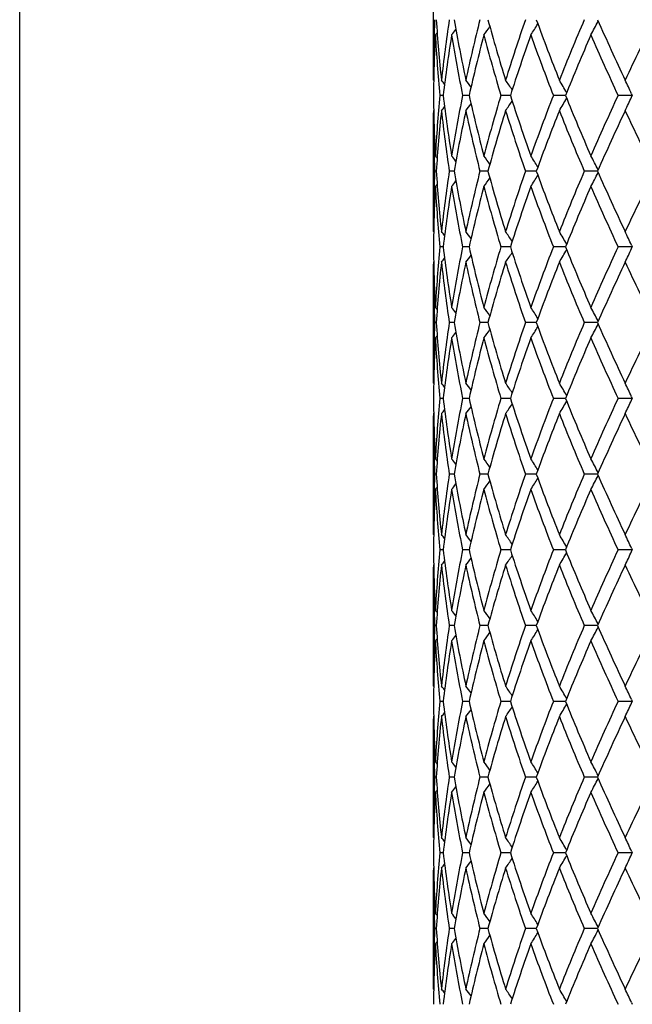
# Model space of a CAD drawing. Units: inches. Extents: x 0 to 11, y 0 to 8.5.
# Drawn here: x 6.2 to 6.4, y 3.8 to 4.1 of the extents above; entities that cross this region are included whole.
import ezdxf

# ---------------------------------------------------------------- set-up
doc = ezdxf.new("R2010")
doc.units = ezdxf.units.IN
doc.header["$LTSCALE"] = 0.605
doc.header["$MEASUREMENT"] = 0
doc.layers.get('0').update_dxf_attribs({"linetype": 'CONTINUOUS'})

msp = doc.modelspace()

# ---------------------------------------------------------------- linework, layer by layer
at = {"color": 7, "linetype": 'Continuous'}
for p, q in [((6.208730073200001, 3.7605025365), (6.208730073200001, 5.744264418099999)), ((6.3437305872, 4.1189185629), (6.343730073200001, 4.157701322599999)), ((6.3974652586, 4.138092597), (6.397514157000001, 4.1381872349)), ((6.3439690379, 4.134265209800001), (6.343951450700001, 4.1336817871)), ((6.3437305872, 4.118918562799999), (6.3438245024, 4.1188043332)), ((6.3469260289, 4.113936999), (6.345853160599999, 4.1139370007)), ((6.3553985273, 4.1139369976), (6.3532764108, 4.1139370007)), ((6.3688623659, 4.1139369963), (6.365767590700001, 4.1139370007)), ((6.386831766699999, 4.1139369951), (6.3828759864, 4.1139370007)), ((6.4086369849, 4.113936993899999), (6.403984283, 4.1139370007)), ((6.408381583200001, 4.1133794864), (6.4086369849, 4.113936993899999)), ((6.408381584500001, 4.1144944938), (6.4086369849, 4.113936993899999)), ((6.3437305872, 4.1089553887), (6.343824387000001, 4.1090697187)), ((6.3437305872, 4.1089553886), (6.343730073200001, 4.108275233500001)), ((6.3437305872, 4.0694926376), (6.343730073200001, 4.1082752327)), ((6.3439504017, 4.0941924456), (6.343969037000001, 4.0936088268)), ((6.3974652928, 4.0897815754), (6.3975142653, 4.089687006)), ((6.3446644092, 4.089224097), (6.3441332038, 4.0892240922)), ((6.350514718099999, 4.0892241055), (6.348910253300001, 4.0892240922)), ((6.3615326067, 4.089224113), (6.3589127748, 4.0892240922)), ((6.377320523200001, 4.0892241201), (6.3737798515, 4.0892240922)), ((6.397308787, 4.089224127300001), (6.392975041000001, 4.0892240922)), ((6.3974652901, 4.0886667071), (6.397514167100001, 4.0887612993)), ((6.3439690351, 4.0848390707), (6.3439514595, 4.0842560163)), ((6.3437305872, 4.0694926376), (6.3438245009, 4.0693784127)), ((6.3469260525, 4.0645110682), (6.3458531427, 4.0645110836)), ((6.355398574400001, 4.064511055), (6.353276373200001, 4.0645110836)), ((6.368862436900001, 4.064511043), (6.3657675349, 4.0645110836)), ((6.3868318608, 4.0645110312), (6.3828759143, 4.0645110836)), ((6.408637074, 4.0645110191), (6.4039841973, 4.0645110836)), ((6.408381666, 4.0650685186), (6.408637074, 4.0645110191)), ((6.408381668600001, 4.0639534816), (6.408637074, 4.0645110191)), ((6.3437305872, 4.0595290378), (6.343730073200001, 4.0588488497)), ((6.3437305872, 4.0200658743), (6.343730073200001, 4.058848849499999)), ((6.3437305872, 4.0595290378), (6.343824404299999, 4.0596433929)), ((6.343950352999999, 4.0447672606), (6.3439690213, 4.0441825696)), ((6.3446644526, 4.039798126), (6.3441331755, 4.0397981152)), ((6.3505148358, 4.0397981451), (6.348910152699999, 4.0397981152)), ((6.3615327962, 4.0397981619), (6.3589126056, 4.0397981152)), ((6.3773207793, 4.0397981777), (6.373779619700001, 4.0397981152)), ((6.397309102, 4.0397981938), (6.392974755, 4.0397981152)), ((6.397465614500001, 4.039240742300001), (6.397514467000001, 4.0393352842)), ((6.397465617999999, 4.0403557137), (6.3975146047, 4.0402611144)), ((6.3439690165, 4.0354128955), (6.343951436499999, 4.0348296269)), ((6.3437305872, 4.0200658744), (6.343824472000001, 4.0199516819)), ((6.346925966000001, 4.0150849736), (6.3458532136, 4.0150849916)), ((6.355398412, 4.0150849583), (6.3532765216, 4.0150849916)), ((6.3688622048, 4.0150849443), (6.365767755399999, 4.0150849916)), ((6.3868315678, 4.0150849306), (6.3828761991, 4.0150849916)), ((6.4086367375, 4.015084916499999), (6.403984536, 4.0150849916)), ((6.4083813597, 4.0156423504), (6.4086367375, 4.015084916499999)), ((6.4083813628, 4.0145274385), (6.4086367375, 4.015084916499999)), ((6.3437305872, 4.0101035464), (6.343730073200001, 4.0094233317)), ((6.3437305872, 4.0101035464), (6.3438243786, 4.0102178736)), ((6.3437305872, 3.9706397881), (6.343730073200001, 4.0094233323)), ((6.3439503474, 3.9953412531), (6.343969013200001, 3.9947566095)), ((6.344664471900001, 3.9903720623), (6.3441331625, 3.990372057)), ((6.350514885700001, 3.9903720716), (6.3489101067, 3.990372057)), ((6.3615328731, 3.9903720797), (6.358912527999999, 3.990372057)), ((6.377320879, 3.9903720873), (6.373779513500001, 3.990372057)), ((6.3973092195, 3.9903720951), (6.392974624, 3.990372057)), ((6.3974657566, 3.9909296215), (6.397514730499999, 3.9908350502)), ((6.3974657551, 3.989814602200001), (6.397514629, 3.9899091872)), ((6.3439690099, 3.9859871048), (6.3439514101, 3.9854031764)), ((6.3437305872, 3.9706397881), (6.3438244685, 3.9705255941)), ((6.3469259214, 3.965659), (6.345853249, 3.9656590075)), ((6.3553983259, 3.9656589935), (6.353276595900001, 3.9656590075)), ((6.368862078899999, 3.9656589875), (6.365767865800001, 3.9656590075)), ((6.3868314052, 3.9656589817), (6.382876341599999, 3.9656590075)), ((6.408636569800001, 3.9656589756), (6.403984705499999, 3.9656590075)), ((6.4083812046, 3.9662164006), (6.408636569800001, 3.9656589756)), ((6.408381208400001, 3.9651015368), (6.408636569800001, 3.9656589756)), ((6.3437305872, 3.9606779919), (6.343730073200001, 3.9599977695)), ((6.3437305872, 3.9212143328), (6.343730073200001, 3.9599977712)), ((6.3437305872, 3.9606779919), (6.3438243601, 3.9607922972)), ((6.3439503442, 3.9459151945), (6.3439690035, 3.9453307089)), ((6.344664492100001, 3.9409459291), (6.344133149199999, 3.9409459317)), ((6.3505149386, 3.9409459245), (6.3489100591, 3.9409459317)), ((6.3615329562, 3.9409459205), (6.358912448099999, 3.9409459317)), ((6.3773209884, 3.9409459166), (6.373779404, 3.9409459317)), ((6.397309359199999, 3.9409459128), (6.3929744889, 3.9409459317)), ((6.3974659066, 3.9415034439), (6.3975148571, 3.9414089215)), ((6.3974659071, 3.9403883641), (6.3975148063, 3.940483002)), ((6.343969004600001, 3.9365613462), (6.3439513768, 3.9359765079)), ((6.3437305872, 3.9212143328), (6.343824493500001, 3.9211001048)), ((6.408381319199999, 3.9167905019), (6.408636688300001, 3.9162330344)), ((6.3469259536, 3.9162329754), (6.3458532238, 3.9162329568)), ((6.3553983886, 3.9162329912), (6.353276543, 3.9162329568)), ((6.3688621715, 3.9162330056), (6.3657677873, 3.9162329568)), ((6.386831525800001, 3.9162330197), (6.3828762402, 3.9162329568)), ((6.408636688300001, 3.9162330344), (6.4039845849, 3.9162329568)), ((6.408381314600001, 3.9156756098), (6.408636688300001, 3.9162330344)), ((6.3437305872, 3.9112521687), (6.343730073200001, 3.9105720122)), ((6.3437305872, 3.8717885717), (6.343730073200001, 3.9105720135)), ((6.3437305872, 3.9112521685), (6.3438243513, 3.9113664547)), ((6.3439503928, 3.896488458), (6.343969017899999, 3.8959050792)), ((6.344664448400001, 3.8915199721), (6.344133178099999, 3.8915199792)), ((6.3505148235, 3.8915199595), (6.348910161900001, 3.8915199792)), ((6.3615327751, 3.8915199485), (6.358912621, 3.8915199792)), ((6.3773207492, 3.8915199381), (6.3737796409, 3.8915199792)), ((6.3973090716, 3.8915199274), (6.3929747812, 3.8915199792)), ((6.3974655771, 3.8920773851), (6.397514514199999, 3.8919828906)), ((6.3974655799, 3.890962426), (6.3975144926, 3.8910570916)), ((6.3439690222, 3.8871354214), (6.3439514077, 3.88655107)), ((6.3437305872, 3.8717885716), (6.3438244987, 3.8716743403)), ((6.346925980499999, 3.8668070933), (6.3458532015, 3.8668070778)), ((6.3553984386, 3.8668071065), (6.353276496499999, 3.8668070778)), ((6.3688622424, 3.8668071185), (6.3657677181, 3.8668070778)), ((6.3868316145, 3.8668071302), (6.3828761509, 3.8668070778)), ((6.4086367941, 3.8668071423), (6.4039844786, 3.8668070778)), ((6.4083814104, 3.8673646347), (6.4086367941, 3.8668071423)), ((6.4083814106, 3.8662496938), (6.4086367941, 3.8668071423)), ((6.3437305872, 3.8618260641), (6.343730073200001, 3.8611459207)), ((6.3437305872, 3.8618260641), (6.3438243596, 3.8619403592)), ((6.3437305872, 3.8223630878), (6.343730073200001, 3.8611459191)), ((6.343950409500001, 3.8470621459), (6.3439690229, 3.846479136)), ((6.3974655264, 3.8426511717), (6.3975144256, 3.8425567512)), ((6.344664438400001, 3.8420938433), (6.3441331849, 3.8420938558)), ((6.3505147985, 3.842093821), (6.3489101862, 3.8420938558)), ((6.3615327376, 3.8420938016), (6.3589126618, 3.8420938558)), ((6.3773207021, 3.8420937832), (6.3737796968, 3.8420938558)), ((6.397309018, 3.8420937644), (6.3929748501, 3.8420938558)), ((6.3974655323, 3.8415362807), (6.397514439299999, 3.8416309396)), ((6.3439690263, 3.8377093856), (6.3439514039, 3.8371248001)), ((6.3437305872, 3.8223630878), (6.343824533899999, 3.8222488174)), ((6.4083818472, 3.8179383342), (6.4086372545, 3.8173807996))]:
    msp.add_line(p, q, dxfattribs=at)
for centre, radius, start, end in [((6.7957503453, 4.1195460454), 0.4520210206, 177.5777549456, 178.1339474745999), ((6.8030680395, 4.1681614617), 0.4593525885, 183.6835406919, 186.1539706501), ((6.81841204, 4.067997280299999), 0.4747880922, 171.4420822976, 173.8431542486), ((6.8452465485, 4.22362509), 0.5019764378, 189.7460121653, 192.0396493064), ((6.878019226799999, 4.0072036436), 0.535490102, 165.7904261503, 167.9584004456), ((6.9267379705, 4.2929137403), 0.5858791771, 195.2661342903, 197.276384719), ((6.981803034199999, 3.9277865057), 0.6435492195, 160.8733593494, 162.7226872137), ((7.060676550599999, 4.3875625378), 0.7272777573999999, 200.0141550336, 201.6775648254), ((7.149313534199999, 3.8150393918), 0.8226613718000001, 156.8356183464, 158.3222763583), ((6.14653721, 4.2680847746), 0.2826001624, 331.5990395284, 332.6137823593), ((7.278139490499999, 4.528344192), 0.9631844736, 203.8653929463, 205.1554100407), ((7.4290738702, 3.638617439), 1.1299313557, 153.7343512669, 154.8448383716), ((6.1373316136, 4.3014088755), 0.2706122996, 321.6946261441, 322.172321141), ((6.143339717100001, 4.292465213), 0.2687820258, 323.7862897077, 324.4992213975), ((6.1485730092, 4.280778211399999), 0.2704623058, 327.0493045212, 327.9546118422), ((6.7941999084, 4.1195941611), 0.4504698353, 178.20788657, 179.9994209406), ((6.7955725177, 4.1095993323), 0.4518427074, 176.9463912748, 179.4499548147), ((6.1335072084, 4.3063766284), 0.2725648077, 320.6809377424001, 320.8763049527), ((6.8008145164, 4.1580242109), 0.4570924604, 183.0543154224, 185.5348628738001), ((6.8227932231, 4.0574355437), 0.4792097503, 170.8463910781, 173.2287625995), ((6.839414893, 4.2125858066), 0.4960465813, 189.1541539166, 191.4708901173), ((6.886364562200001, 3.9952351053), 0.5440726694, 165.2595760481, 167.3982605526), ((6.9165217784, 4.2800406863), 0.5752569945, 194.7407313311, 196.7829508454), ((6.9954327465, 3.9132551974), 0.6579237231, 160.4265854731, 162.2404582569), ((7.0442018851, 4.3714247359), 0.7096843509999999, 199.573510443, 201.2734883223), ((7.1713197875, 3.7958800289), 0.8465114933, 156.4820321622, 157.9307654129), ((7.250830934500001, 4.506059666000001), 0.9332252867, 203.5179314721, 204.8459565119), ((6.1351162147, 3.9481927041), 0.2716105992, 38.6010710208, 38.9445856306), ((6.140263774199999, 3.9552598369), 0.2694452697, 36.8003204628, 37.4011186117), ((6.1464580529, 3.9657917638), 0.2687291063, 33.9219215427, 34.7375657183), ((6.1492048662, 3.9782025751), 0.2744485542, 29.8642829853, 30.84535432380001), ((6.1390842477, 3.9908038602), 0.2963451171, 24.6697347173, 25.6146222818), ((6.7949359252, 4.1182549238), 0.4512059549, 180.5483140203, 183.0553819533), ((6.8022646752, 4.0697406048), 0.4585463903, 174.4690347428, 176.9416871136), ((6.8199394705, 4.1700401829), 0.476328948, 186.764137688, 189.1608922508), ((6.8431772455, 4.0146026812), 0.499870118, 168.5378667397, 170.8368537287), ((6.8809411548, 4.2313213129), 0.53849246, 192.5908225216, 194.7516482496), ((6.9231007021, 3.9459746693), 0.5820923826, 163.2288772094, 165.2470910616), ((6.9865902889, 4.3116341016), 0.6485922664, 197.7467048783001, 199.586657233), ((7.0547710283, 3.8525108811), 0.7209622481999999, 158.7395988164, 160.4129651588), ((6.1492194924, 4.2496618534), 0.2744311141, 329.1547869821, 330.1359291571), ((7.1570626101, 4.4260065557), 0.8310493219, 202.0560029125, 203.5316775418), ((7.268252153200001, 3.7139870908), 0.9523228873999999, 155.1671164651, 156.4684958904), ((6.1391006162, 4.2370615294), 0.2963266557, 334.3855022645999, 335.330453612), ((6.1351315424, 4.279667892), 0.2715902832, 321.0555731654, 321.3991181334999), ((6.1402797259, 4.2726010036), 0.2694246341, 322.5990358881, 323.1998869677), ((6.146473100800001, 4.2620708993), 0.268710308, 325.2625839394, 326.0782932991), ((6.7939736662, 4.108276283), 0.450243593, 180.0001336575, 181.7925321075), ((6.804847337000001, 4.0595591733), 0.4611380699, 173.8507891793, 176.3116271295), ((6.815668903500001, 4.1595229248), 0.4720228420000001, 186.1498658295, 188.564981384), ((6.849511802599999, 4.0034275066), 0.5063192036999999, 167.9701272928, 170.2440660935), ((6.877906959400001, 4.2206449709), 0.5353750191, 192.0414542178, 194.2098729182), ((6.9341093693, 3.9328076741), 0.593557281, 162.7365257362, 164.7207500207), ((6.9728442473, 4.2971429357), 0.6341201746, 197.263676601, 199.1404872606), ((7.072586138099999, 3.8357748505), 0.7400208181999999, 158.3366404836, 159.9713891035), ((7.134789026799999, 4.4068437795), 0.80695121, 201.6633848015, 203.1789733043), ((7.2981107127, 3.690421415), 0.9851333478000001, 154.8588261766, 156.1200887769), ((7.403683916399999, 4.5770345975), 1.1017542364, 205.1411073202, 206.279985422), ((6.7955520282, 4.1083208939), 0.451822579, 181.8659722209, 182.4223937309999), ((6.1335252738, 3.9215117692), 0.2725418558, 39.1237762844, 39.31916480700001), ((6.137349642, 3.9264789924), 0.2705897, 37.8277290584, 38.305474294), ((6.1433581256, 3.9354219393), 0.26875954, 35.50080090199999, 36.2138064478), ((6.1485939247, 3.9471090576), 0.2704376637, 32.0453818109, 32.9507878993), ((6.1465614589, 3.9598020897), 0.2825728234, 27.3861910639, 28.4010459462), ((6.795797443500001, 4.070118899), 0.4520681297, 177.5778583462, 178.1340140757), ((6.8030003384, 4.1187296623), 0.4592846478, 183.6833576933, 186.1541474637), ((6.8185470902, 4.0185540311), 0.4749242214, 171.4424456902, 173.8428237133), ((6.845059429299999, 4.1741630181), 0.5017858948, 189.7455665814, 192.0400694313), ((6.878295462100001, 3.9577135182), 0.5357736527, 165.7910271693, 167.9578487662), ((6.1432729862, 4.2430937057), 0.2688679241, 323.7853614859, 324.4980390274), ((6.926375488200001, 4.2433817657), 0.5855015542, 195.2654673608, 197.2770096097), ((6.9823035727, 3.8781963326), 0.644075954, 160.8741489302, 162.7219596858), ((6.1485108752, 4.231397743500001), 0.2705390857, 327.0484109442, 327.9534322882), ((7.0600136363, 4.3378837851), 0.7265683361, 200.0133173699, 201.6783472988), ((7.1502253182, 3.7652377864), 0.8236474420000001, 156.836545675, 158.3214199736), ((6.1464774475, 4.2186959427), 0.2826703012, 331.5982151456, 332.6126877431), ((7.2768795525, 4.4783431739), 0.961799573, 203.8644333179, 205.1563046921), ((7.4308759042, 3.5883246575), 1.1319309604, 153.7353718797, 154.8438942988), ((6.7942152449, 4.0701678596), 0.4504851717, 178.2078800036, 179.9993760369), ((6.7955386664, 4.0601746997), 0.4518088435, 176.9463066544, 179.45007648), ((6.1334289043, 4.2570208308), 0.2726697236, 320.6799886971, 320.8752710905), ((6.8009052065, 4.1086045092), 0.457183345, 183.0544692689, 185.5345417182), ((6.8226207137, 4.008034852200001), 0.4790354482, 170.8460700738, 173.2293256048), ((6.137261675, 4.2520440472), 0.2707049568, 321.6936799193, 322.1711913729), ((6.8396561964, 4.1632022824), 0.4962915324, 189.1545370478, 191.4701455448), ((6.886004004099999, 3.9458990312), 0.5437011555, 165.2590495169, 167.3992095742), ((6.9169810033, 4.2307417359), 0.5757333737, 194.7413083421, 196.781850441), ((6.994769407100001, 3.8640568935), 0.6572225116, 160.425896186, 162.2417148864), ((7.0450295847, 4.3223028322), 0.71056602, 199.5742372938, 201.2721147584), ((7.1700934423, 3.7469749456), 0.8451792413, 156.4812240499, 157.9322482617), ((7.2523793062, 4.4573225636), 0.9349198465999999, 203.5187654051, 204.8443893243), ((6.13509072, 3.8987417731), 0.2716461456, 38.6018425803, 38.9453076566), ((6.140238978099999, 3.9058107322), 0.2694790468, 36.8011130609, 37.4018314847), ((6.1464339816, 3.9163451949), 0.2687606505, 33.9227111637, 34.7382581638), ((6.149181052799999, 3.9287587918), 0.2744781555, 29.8650371376, 30.8460061089), ((6.139058857, 3.9413624484), 0.2963747075, 24.6703912262, 25.6151998834), ((6.794919065299999, 4.068829331), 0.451189097, 180.548375684, 183.0554440663), ((6.8022044046, 4.0203187184), 0.4584860297, 174.4688103697, 176.9416966164), ((6.819969259700001, 4.1206207288), 0.4763592693, 186.7644879294, 189.1610020509), ((6.843062781, 3.9651955627), 0.4997542375, 168.5373719925, 170.8368085082), ((6.881032575599999, 4.1819216357), 0.5385873619, 192.5914277612, 194.7517957338), ((6.9229063265, 3.8965996778), 0.5818916337, 163.2281572942, 165.2469963939), ((6.9867796187, 4.2622783856), 0.6487939282, 197.747514598, 199.5868318764), ((7.0544403295, 3.8032015688), 0.7206118415999999, 158.7387068129, 160.4128301826), ((7.1574327985, 4.3767456298), 0.8314543056, 202.0569631341, 203.5318702946), ((7.267653339400001, 3.6648196804), 0.9516709540999999, 155.1661022777, 156.468330788), ((6.1402920578, 4.2231596294), 0.2694057127, 322.5999810954, 323.2009290887), ((6.1464837221, 4.2126319438), 0.2686943973, 325.263502142, 326.0793286473), ((6.149228293099999, 4.2002254251), 0.2744183913, 329.1556513218, 330.1369166778), ((6.1391084243, 4.1876270418), 0.2963160975, 334.3862682564, 335.3313208563), ((6.793991123300001, 4.0588498137), 0.4502610501, 180.0001226971, 181.792299075), ((6.8049387335, 4.0101253981), 0.4612297358, 173.8510883847, 176.311390456), ((6.1351452041, 4.2302246662), 0.2715690507, 321.0565304493001, 321.4001366570999), ((6.8155843027, 4.1100846038), 0.4719374457, 186.1495212791999, 188.5650273119), ((6.8497110156, 3.9539640966), 0.5065217658, 167.9707239829, 170.2437093172), ((6.872400282999999, 4.1699326387), 0.5297212372, 192.029676805, 194.2211985675), ((6.9344695453, 3.8832785267), 0.5939317378, 162.7373671773, 164.7203007913), ((6.972456388099999, 4.2475859537), 0.6337110215, 197.2628048966, 199.140788753), ((7.073225068099999, 3.7861089852), 0.7407030373000001, 158.3376666075, 159.9708757278), ((7.1340654546, 4.3571141546), 0.8061667903, 201.6623368796, 203.1793678514), ((7.299309654299999, 3.6404543598), 0.9864484245999999, 154.8599814678, 156.1195356768), ((7.4022430196, 4.5269072063), 1.100152008, 205.1399374453, 206.2804492306), ((6.1336016685, 3.8721497065), 0.2724427593, 39.1235810602, 39.3190754825), ((6.137428548099999, 3.8771166646), 0.2704888201, 37.82738507380001, 38.30538679670001), ((6.143439531599999, 3.8860568641), 0.2686583486, 35.500332757, 36.2137208983), ((6.1486804066, 3.8977403867), 0.2703343556, 32.044813365, 32.9507069066), ((6.1466572464, 3.9104291132), 0.2824637336, 27.3855730398, 28.4009724637), ((6.7954898172, 4.0588922337), 0.4517603384, 181.8659244592, 182.4223870513), ((6.795782372100001, 4.0206950906), 0.4520530083, 177.5780523778, 178.1342511994), ((6.803085074199999, 4.0693080161), 0.4593694439, 183.683218123, 186.1536489934), ((6.8185815101, 3.9691280333), 0.4749583608, 171.4430628561, 173.8433608627), ((6.845177700900001, 4.1247527523), 0.5019050061, 189.7450510284, 192.0390949501), ((6.878298715, 3.9082956906), 0.5357749699000001, 165.7919618328, 167.9588559012), ((6.9265446689, 4.1939930151), 0.5856743911, 195.2646277109, 197.2756451192), ((6.9822584865, 3.8287999495), 0.6440238793999999, 160.8753289581, 162.7233491619), ((6.148607564400001, 4.1819165273), 0.2704281285, 327.0470158555, 327.9524854645), ((7.060270119, 4.2885363483), 0.7268359816, 200.0122218405, 201.6766897002), ((7.1500907642, 3.7158904189), 0.8234930765, 156.8378994536, 158.323095102), ((6.1465845486, 4.1692188071), 0.2825519537, 331.5969368261001, 332.6119410855), ((7.2773066365, 4.4290824385), 0.9622567259, 203.8631499859, 205.1544428781), ((7.4305424177, 3.5390953778), 1.1315451573, 153.7368383956, 154.8457674122), ((6.1335170702, 4.207531444100001), 0.2725615979, 320.6784899171, 320.8738622718), ((6.1373506454, 4.2025563284), 0.2705971246, 321.6921928, 322.1699276187), ((6.143364478200001, 4.1936087914), 0.2687595298, 323.7839042484999, 324.4969247411001), ((6.7942984394, 4.0207409229), 0.4505683662, 178.2081408726, 179.9993513647), ((6.7954548597, 4.0107507222), 0.4517250274, 176.9460457634, 179.4502426443), ((6.800915488999999, 4.0591811897), 0.4571937764, 183.0547846859, 185.5347641466), ((6.822430163200001, 3.9586321757), 0.4788435522, 170.8452439804, 173.2294210178), ((6.839778268200001, 4.1138032472), 0.4964164012, 189.1554123469, 191.470407689), ((6.8856670041, 3.8965484384), 0.5433559615, 165.2577368677, 167.3992304046), ((6.9172633268, 4.1814036961), 0.5760288853, 194.7426612974, 196.7821340316), ((6.9941960566, 3.8148137631), 0.6566208997, 160.4242016573, 162.2416662124), ((7.045582724400001, 4.2730958504), 0.7111607005, 199.5759621908, 201.2724053881), ((7.1690822138, 3.6979569756), 0.8440890375, 156.4792528976, 157.9321405511), ((7.253464687799999, 4.4084040373), 0.9361177277, 203.5207578402, 204.8446773187), ((6.1350023008, 3.8492477332), 0.2717572021, 38.60134536, 38.9446215643), ((6.1401496731, 3.8563196957), 0.26958903, 36.8007647828, 37.4011544472), ((6.146342181000001, 3.8668585244), 0.2688702257, 33.9225000751, 34.7376016146), ((6.149083420599999, 3.8792771627), 0.2745901091, 29.864956146, 30.8453897115), ((6.1389480579, 3.8918856919), 0.2964962304, 24.6703624916, 25.6146546672), ((6.794867914199999, 4.0194018934), 0.4511379424, 180.5482669646, 183.0556089037), ((6.8022259798, 3.9708892613), 0.4585077582, 174.4686508408, 176.9414099306), ((6.8198370194, 4.0711785464), 0.4762261405, 186.7644383232, 189.1616138026), ((6.843172246799999, 3.9157455238), 0.4998661335, 168.5371720172, 170.8360871725), ((6.880790589199999, 4.1324416241), 0.5383396006000001, 192.5914377516, 194.7527954331), ((6.9231433024, 3.8470998256), 0.5821396021, 163.2279305316, 165.2459074284), ((6.1464317866, 4.1632378415), 0.2687549626, 325.2643118506, 326.0798532659), ((6.986362054500001, 4.2127194895), 0.6483559776, 197.7475789232, 199.5881382359), ((7.054894479400001, 3.7535956187), 0.7211000355, 158.7384656756, 160.4114571185), ((6.1491703084, 4.1508303065), 0.2744837473, 329.1564136915999, 330.1373221082), ((7.156692266, 4.327021331), 0.8306562618000001, 202.0570733697, 203.5334001289), ((7.268537537899999, 3.6149800502), 0.9526467640999999, 155.1658565054, 156.4667547407), ((6.1390409651, 4.1382300168), 0.2963892334, 334.3869436589, 335.331641385), ((6.8049767472, 3.9606979474), 0.4612677406, 173.8513521795, 176.3115214631), ((6.1350992475, 4.1808311706), 0.2716249054, 321.0573743774, 321.400867712), ((6.8156278719, 4.0606616293), 0.4719810338, 186.1492584778, 188.5646089311), ((6.8497479422, 3.9045352952), 0.5065585714, 167.9712282874, 170.2441102932), ((6.1402439046, 4.1737660206), 0.269463331, 322.6008144035, 323.2015600634001), ((6.8724498951, 4.1205129598), 0.5297709711999999, 192.0291733359, 194.2205471342), ((6.9345058068, 3.8338493742), 0.5939674522999999, 162.7380679292, 164.7209325359), ((6.9725162347, 4.1981709502), 0.6337712847, 197.2621047758, 199.1399557233), ((7.0732601709, 3.7366813484), 0.740736453, 158.3385146517, 159.9716879981), ((7.1341434693, 4.3077068159), 0.8062459961, 201.6614892585, 203.1784048696), ((7.280370066000001, 3.5996815102), 0.9656270459, 154.8473345691, 156.1340763737), ((7.4023570025, 4.4775150486), 1.1002693549, 205.138987225, 206.2794005448), ((6.794034816799999, 4.0094243129), 0.4503047436, 180.0001247547, 181.7921896049), ((6.7954997116, 4.009465719700001), 0.4517702176, 181.865813363, 182.4222761754), ((6.133619727999999, 3.8227311647), 0.2724240578, 39.1247594086, 39.3202675514), ((6.1374493975, 3.8277000036), 0.2704666661, 37.8285265946, 38.3065708983), ((6.143462565399999, 3.8366409792), 0.2686337845, 35.5014189982, 36.2148815257), ((6.148707300800001, 3.8483255572), 0.270305708, 32.0458142436, 32.9518194651), ((6.1466898708, 3.8610150248), 0.2824293669, 27.38644214510001, 28.4019935601), ((6.7957151271, 3.9712713371), 0.451985739, 177.5779841048, 178.1342320381), ((6.803208241, 4.0198920291), 0.4594929836, 183.6834849009, 186.1532547364), ((6.818388108, 3.9197281141), 0.4747632677, 171.4427102394, 173.8439973899), ((6.8454884174, 4.0753850166), 0.5022210592, 189.7456096569, 192.0382117245), ((6.877886016000001, 3.8589680555), 0.5353508129, 165.7913343589, 167.9599465022), ((6.9271313166, 4.144735530899999), 0.5862846432, 195.2654288354, 197.2743531416), ((6.981497880599999, 3.7796275181), 0.6432222589, 160.8744800655, 162.7248030019), ((7.061329709500001, 4.2395094848), 0.7279681015999999, 200.0132069024, 201.6750849744), ((7.1486924743, 3.6670467015), 0.8219785609999999, 156.8368858258, 158.3248164651), ((7.2793058764, 4.3805612213), 0.9644509923000001, 203.8642636018, 205.1526166671), ((7.4277634778, 3.4910156859), 1.1284574601, 153.7357103581, 154.8476716903), ((6.1374142066, 4.153079240899999), 0.2705158599, 321.6922633754, 322.1701842257), ((6.143428787, 4.1441348425), 0.2686795827, 323.7839735878, 324.4972667529), ((6.148673865399999, 4.1324467199), 0.2703489106, 327.047082927, 327.9528904851), ((6.146655971, 4.1197533834), 0.2824705908, 331.5969991833, 332.6123649185), ((6.794290763099999, 3.9713154588), 0.45056069, 178.2082358987, 179.9994245211), ((6.7954569763, 3.9613240216), 0.4517271543, 176.9460284946, 179.4501543509), ((6.1335812584, 4.1580519812), 0.2724783498, 320.6785605125, 320.8740118832), ((6.8008148857, 4.009749044499999), 0.4570930127, 183.0547439974, 185.5352121744), ((6.822545599400001, 3.9091871943), 0.4789604662, 170.8452525837, 173.2287929155), ((6.8395523716, 4.0643398567), 0.496187505, 189.1553516582, 191.4713635338), ((6.8859351647, 3.8470517514), 0.5436331673, 165.2577701352, 167.3981257497), ((6.9168552584, 4.131869078999999), 0.5756067253, 194.7425856046, 196.7835125118), ((6.994709539500001, 3.7652053745), 0.6571656616, 160.4242559885, 162.2401784899), ((7.0448661641, 4.2234134503), 0.7103998014, 199.575876177, 201.2741052447), ((7.1550515089, 3.6544137044), 0.8288762242000001, 156.465081675, 157.9446106248), ((7.2521449267, 4.358401522), 0.9346777219, 203.520665264, 204.8466026556), ((6.134947315800001, 3.7997859841), 0.2718223835, 38.59999002449999, 38.9431829599), ((6.1400865589, 3.8068537781), 0.2696633614, 36.7995152325, 37.3997324053), ((6.1462689003, 3.8173895356), 0.2689548924, 33.9213877433, 34.7362167801), ((6.1489978292, 3.8298072582), 0.2746860605, 29.8640180296, 30.8440830411), ((6.13884704, 3.842417826), 0.2966053826, 24.6695879549, 25.6134960212), ((6.7948346953, 3.9699748537), 0.4511047184, 180.5481732495, 183.0557093421), ((6.802297706699999, 3.9214571622), 0.4585797053, 174.468753783, 176.9411344444), ((6.8196883802, 4.0217325247), 0.476076219, 186.7641500342, 189.1620901106), ((6.843372408600001, 3.8662815715), 0.5000697756, 168.5374645389, 170.8354532825), ((6.8804871173, 4.082943477300001), 0.5380277759000001, 192.5909810164, 194.7536012599), ((6.923531098, 3.7975618153), 0.5825431222, 163.2283841316, 165.2449730359), ((6.985811606, 4.1631103775), 0.6477760155, 197.7469899896, 199.5892068705), ((7.0556023827, 3.7039020689), 0.7218566487000001, 158.7390449783, 160.4102922234), ((6.149060047100001, 4.1014695391), 0.2746116304, 329.1566027851, 330.1369719983), ((7.1556872244, 4.2771774959), 0.8295680009, 202.0563895311, 203.534661808), ((7.2698785301, 3.5649458564), 0.9541190412999999, 155.1665272296, 156.465426232), ((6.1389150783, 4.0888638496), 0.2965284225, 334.3871114122, 335.3312922858), ((6.1350063449, 4.1314794341), 0.2717435605, 321.0575808769, 321.4008926515999), ((6.140148018200001, 4.1244125646), 0.2695832955, 322.6010187196001, 323.2014438592), ((6.146330595299999, 4.1138813086), 0.2688774485, 325.2645114489, 326.0796111158999), ((6.7940791946, 3.9599988432), 0.4503491215, 180.0001363757, 181.7920879184), ((6.8049569489, 3.9112754291), 0.461247731, 173.8514637451, 176.3118102257), ((6.8157458254, 4.0112481461), 0.4720996017, 186.1491816251, 188.5639933609), ((6.8496466496, 3.8551330868), 0.5064546375, 167.9714232891, 170.2448340698), ((6.8726632739, 4.0711313096), 0.5299888146, 192.0290079242, 194.2195390333), ((6.934284025599999, 3.7844955764), 0.5937343674000001, 162.7383297489, 164.7220234192), ((6.9728800461, 4.148855678), 0.6341514345, 197.2618659116, 199.1386369703), ((7.061703372899999, 3.6916673762), 0.7283673919, 158.3254699712, 159.9864183829), ((7.1347796967, 4.2585294869), 0.8069289192, 201.6611946127, 203.1768601614), ((7.280011911799999, 3.5504367925), 0.9652259912000001, 154.8480149933, 156.1353188638), ((7.4035717071, 4.4286524206), 1.1016081426, 205.1386533466, 206.27770391), ((6.7955420673, 3.9600400473), 0.451812568, 181.8656673487, 182.4221064675), ((6.1336042936, 3.7732861885), 0.2724479855, 39.12579807000001, 39.3212885639), ((6.1374358271, 3.7782571249), 0.2704877413, 37.8295756267, 38.30758490950001), ((6.1434500936, 3.7872000117), 0.2686526554, 35.5024547682, 36.2158754292), ((6.1486964959, 3.7988871387), 0.2703214978, 32.0468037068, 32.95277211209999), ((6.1466806749, 3.8115790942), 0.2824421518, 27.38732681, 28.4028678591), ((6.7956620582, 3.9218468103), 0.4519326633, 177.5779023252, 178.1341692768), ((6.8032544973, 3.9704710849), 0.4595394569, 183.6837592011, 186.1531957554), ((6.818250298300001, 3.8703191832), 0.4746244807, 171.4422882293, 173.8441966814), ((6.845642424099999, 4.0259907238), 0.5023781785, 189.7462155943, 192.0380243249), ((6.877619470700001, 3.8096023888), 0.5350776594, 165.790606651, 167.960254158), ((6.9274433538, 4.095403918500001), 0.5866104718999999, 195.2663122171, 197.2740553719), ((6.9810269052, 3.7303531344), 0.6427276670000001, 160.8735076742, 162.7251947962), ((6.148717252000001, 4.0829880435), 0.2702950942, 327.0477733605, 327.9538568818), ((7.0619128161, 4.1903105248), 0.728593633, 200.0143020708001, 201.6747007758), ((7.147847599099999, 3.6179640111), 0.8210668265000001, 156.8357324409, 158.3252685881), ((6.146701077, 4.0702987687), 0.282417622, 331.5976332621, 332.6132812901), ((7.280429294, 4.331654955), 0.9656885575, 203.8655076958, 205.1521700062), ((7.4261124267, 3.4423761733), 1.1266289137, 153.7344319966, 154.8481639837), ((6.7942569261, 3.9218904138), 0.4505268529999999, 178.2083079603, 179.9994731425), ((6.7954935293, 3.9118961228), 0.4517637209000001, 176.9461198392, 179.4499644467), ((6.1336266042, 4.1085836242), 0.2724168543, 320.6792998109, 320.8748216813001), ((6.8007167879, 3.9603158094), 0.4569947044, 183.054577471, 185.5355016426), ((6.8227320481, 3.8597334158), 0.479148853, 170.8455994867, 173.2281286844), ((6.1374579343, 4.1036136091), 0.2704573952, 321.692997852, 322.1710791836), ((6.8392914413, 4.0148674999), 0.4959226295, 189.1549371509, 191.4721146884), ((6.8863249014, 3.7975281164), 0.5440347488, 165.2583392201, 167.3970499085), ((6.9163587803, 4.082305287900001), 0.5750916977, 194.7419614427999, 196.7846547941), ((6.143472180599999, 4.0946722107), 0.2686233256, 323.7846935987, 324.4982161548), ((6.986228655, 3.7186404204), 0.6482161681, 160.4114185399, 162.2523602059), ((7.043971495, 4.1736582958), 0.7094467851999999, 199.5750900128, 201.2755507834), ((7.1564568635, 3.6043907504), 0.8304027782, 156.4660811633, 157.9428478838), ((7.2504716402, 4.308230554200001), 0.9328464243000001, 203.5197633705, 204.8482661279), ((6.135067830900001, 3.7504631227), 0.2716641652, 38.5988901821, 38.9423299039), ((6.1402105757, 3.7575281208), 0.2695042258, 36.7982442895, 37.3988911764), ((6.146397383200001, 3.7680578208), 0.268795894, 33.9199954258, 34.7354014322), ((6.1491334113, 3.780467045), 0.2745259505, 29.86257329639999, 30.843316551), ((6.1389982253, 3.7930687488), 0.296436036, 24.6682822671, 25.6128165538), ((6.794854760700001, 3.9205485406), 0.4511247779, 180.54811555, 183.0556272758), ((6.8024384614, 3.8720219758), 0.4587207103, 174.4693128938, 176.9410187491), ((6.8195780165, 3.9722876587), 0.4759643767, 186.7634660688, 189.1620510341), ((6.8436631499, 3.8168066988), 0.5003644721, 168.5386027765, 170.8353141806), ((6.1401256834, 4.075015717699999), 0.2696186381, 322.5990095874, 323.1993236117), ((6.8802038108, 4.0334421964), 0.5377348265, 192.5897396538001, 194.7536078125), ((6.9240427658, 3.7479987189), 0.583072646, 163.2300007926, 165.2448209587), ((6.1463164259, 4.0644764714), 0.2689010506, 325.2625569936, 326.0775510005), ((6.985253551, 4.1134856269), 0.6471838716, 197.7452976619, 199.5892554504), ((7.0564916627, 3.6541567424), 0.7228012726, 158.7410234187, 160.4101345672), ((6.149055025599999, 4.0520570041), 0.2746227548, 329.1547595901, 330.1350586881), ((7.1546230882, 4.2272886034), 0.8284078404999999, 202.0543612509, 203.5347448607), ((7.271513489, 3.5148041544), 0.9559034904000001, 155.1687586215, 156.4652673585), ((6.1389160629, 4.0394469369), 0.2965313867, 334.3854766218, 335.3296386584), ((6.7940550312, 3.9105732833), 0.450324958, 180.0001615557, 181.7923338779), ((6.8047851601, 3.8618635575), 0.4610754362, 173.8509010387, 176.3121835104), ((6.1349778676, 4.082089027699999), 0.2717879706, 321.0555470921, 321.3987793428), ((6.815905093, 3.9618448567), 0.4722603668, 186.1498299563, 188.5638366835), ((6.849272281599999, 3.8057768961), 0.5060739779, 167.9703008181, 170.2454387172), ((6.8730451566, 4.0217981757), 0.5303816292, 192.0302034795, 194.2191298708), ((6.926794807799999, 3.7372511416), 0.5859351874000001, 162.7247196598, 164.7348375156), ((6.9736108974, 4.0996759856), 0.6349224041, 197.263505804, 199.1380155043), ((7.0607309592, 3.6426048054), 0.7273295699, 158.3237703349, 159.9871053969), ((7.1361442893, 4.2096755591), 0.8084082451000001, 201.6631659921, 203.1760741951), ((7.2781864102, 3.5018322774), 0.9632245045000001, 154.8460852535, 156.1360785797), ((7.4062924853, 4.3805502116), 1.1046335009, 205.1408541444, 206.2767986109), ((6.795588372, 3.9106162323), 0.4518588928, 181.8657062419, 182.4221292883), ((6.1335443549, 3.723809743), 0.2725258531, 39.1259883381, 39.3213881017), ((6.137376726399999, 3.7287831025), 0.2705634287, 37.8298871042, 38.3076842497), ((6.143390419299999, 3.7377290077), 0.2687269546, 35.5028636531, 36.2159729012), ((6.1486351997, 3.7494201381), 0.270394834, 32.0472849487, 32.9528662034), ((6.146614898099999, 3.7621162985), 0.2825171626, 27.38783651530001, 28.4029550982), ((6.7956533946, 3.8724199506), 0.4519240168, 177.5777408529, 178.13401514), ((6.803200646000001, 3.9210419976), 0.4594855594, 183.6838001868, 186.1535031488), ((6.8182355493, 3.8208921969), 0.4746099481, 171.4418980199, 173.8438587002), ((6.8455631619, 3.9765534781), 0.5022982641, 189.7464742729, 192.0386287705), ((6.877629532899999, 3.7601684615), 0.5350892037, 165.7900387935, 167.9596237307), ((6.9273257382, 4.0459506734), 0.5864900002000001, 195.2667606474, 197.2749034186), ((6.9810755546, 3.6809020451), 0.6427816433, 160.8728046876, 162.7243266919), ((7.0617293591, 4.1408259589), 0.7284014286, 200.0149022639, 201.6757320328), ((7.1479672605, 3.5684745669), 0.8212015479000001, 156.8349358737, 158.3242230751), ((6.1466692967, 4.0208862986), 0.2824517452, 331.5983857806999, 332.6137903827), ((7.280116483400001, 4.2821038876), 0.9653521490000001, 203.866221158, 205.153328977), ((7.4263883235, 3.3927954806), 1.1269445002, 153.7335768656, 154.8469956234), ((6.137435774299999, 4.0542004251), 0.2704823801, 321.6938707456, 322.1718603308), ((6.1434483281, 4.045259267900001), 0.2686499522, 323.7855491305, 324.4989273382), ((6.1486902837, 4.0335754763), 0.2703247249, 327.0485933950999, 327.9544810546), ((6.794214358300001, 3.8724646329), 0.4504842851, 178.2080950915, 179.9994736363), ((6.7955329356, 3.8624695923), 0.4518031294, 176.946247719, 179.4499298186), ((6.133606395299999, 4.0591693374), 0.2724395542, 320.6801786648, 320.875664342), ((6.800734031499999, 3.9108901687), 0.4570119127, 183.0544368827, 185.5353225685), ((6.8227973656, 3.8103007608), 0.4792144867, 170.8459900347, 173.2282446706), ((6.839283120599999, 3.9654371967), 0.4959136407, 189.1545351446, 191.471803871), ((6.880865056699999, 3.7494348388), 0.5384156523, 165.247590296, 167.4086682955), ((6.9163144364, 4.0328616904), 0.5750441926, 194.7413359435, 196.7842384896), ((6.9864858708, 3.669134798), 0.6484853803, 160.4123631531, 162.2525753605), ((7.0438665164, 4.1241850184), 0.7093318459000001, 199.5742901607, 201.2750573648), ((7.156906741499999, 3.5547868478), 0.8308864967, 156.4671853083, 157.9431178136), ((7.2502470754, 4.2586909516), 0.9325949567, 203.5188378766, 204.8477209188), ((6.135118927200001, 3.7010742266), 0.2716012525, 38.5995307347, 38.9430562383), ((6.1402640903, 3.7081390266), 0.2694394423, 36.7988043144, 37.3996085293), ((6.1464549315, 3.7186679808), 0.2687281339, 33.9204673042, 34.7360987484), ((6.1491974131, 3.7310758375), 0.2744532849, 29.862944328, 30.843973405), ((6.139072480499999, 3.7436752463), 0.2963551325, 24.66858044530001, 25.613398635), ((6.794899512100001, 3.8711234896), 0.451169533, 180.5481663348, 183.0554844385), ((6.8024093171, 3.8225993389), 0.4586914114, 174.4693653795, 176.9412830805), ((6.8197047663, 3.9228771875), 0.4760920319, 186.7635113807, 189.1615044609), ((6.84354426, 3.7674053646), 0.5002431214, 168.5386532033, 170.8359698568), ((6.8804411394, 3.9840696665), 0.5379780272, 192.5897766606, 194.7527101777), ((6.9237931789, 3.698648515), 0.5828119055, 163.2300463236, 165.2458072594), ((6.146382282999999, 4.0150063419), 0.2688218449, 325.2622697086, 326.0775395977), ((6.9856674118, 4.0641924909), 0.6476184295, 197.7453251488, 199.5880798615), ((7.056018901, 3.6049152912), 0.7222938944, 158.7410626198, 160.4113761651), ((6.149124846399999, 4.0025907074), 0.2745422023, 329.1544901083, 330.1351203735999), ((7.1553611211, 4.1781619686), 0.8292041459999999, 202.0543793471, 203.5333664196), ((7.2705977885, 3.4658025429), 0.9548943742, 155.1687911604, 156.466691265), ((6.1389950413, 3.9899843345), 0.2964443915, 334.3852384341, 335.3297184117), ((6.8047244608, 3.8124424634), 0.4610145494, 173.8507120875, 176.3123221215), ((6.1350415202, 4.0326133125), 0.2717072807, 321.0552466296, 321.3985951133), ((6.8159670652, 3.9124272593), 0.4723228937, 186.1500506235, 188.5637403971), ((6.8450372892, 3.7571651079), 0.5017622759, 167.9604556787, 170.2551494197), ((6.1401898849, 4.0255422811), 0.2695388872, 322.5987131748, 323.1992305232), ((6.8731899525, 3.9724067691), 0.5305304771, 192.0306091657, 194.2189243475), ((6.9262842576, 3.6879729347), 0.5854037486, 162.7237028807, 164.7356487191), ((6.9738857067, 4.0503417356), 0.6352120926, 197.2640616327, 199.1377195893), ((7.059804232699999, 3.5935297665), 0.7263387062000001, 158.3225037409, 159.9881111041), ((7.1366554545, 4.1604626366), 0.8089620028, 201.6638337911, 203.175709411), ((7.2764332744, 3.4532026519), 0.9612990758, 154.8446414194, 156.1372214243), ((7.407310026699999, 4.3316175316), 1.1057642756, 205.1415994117, 206.2763848767), ((6.794036468200001, 3.8611472149), 0.450306395, 180.0001648536, 181.7924388035), ((6.7956712144, 3.8611927936), 0.4519417678, 181.8656816778, 182.4220255444), ((6.133467023, 3.6743212902), 0.2726250531, 39.1258746082, 39.3211922834), ((6.1372999936, 3.6792973386), 0.2706604928, 37.8298884985, 38.3074905192), ((6.1433125969, 3.6882468065), 0.2688227615, 35.5029613471, 36.2157832091), ((6.1485547114, 3.6999426664), 0.2704902006, 32.04746177, 32.9526853513), ((6.146527802400001, 3.7126438107), 0.2826157378, 27.3880485852, 28.4027903203), ((6.7956606399, 3.8229929928), 0.4519312842, 177.5776739628, 178.1339283534), ((6.803137769, 3.8716123), 0.459422593, 183.6838590934, 186.1538212243), ((6.8182484677, 3.7714621789), 0.4746232783, 171.4416647575, 173.8434817417), ((6.8454533964, 3.9271103202), 0.5021872265, 189.746678356, 192.0392686668), ((6.8776930068, 3.7107228465), 0.5351554806000001, 165.7896829322, 167.958933427), ((6.1434156772, 3.9958487767), 0.268685618, 323.7869479096, 324.500248331), ((6.9271460791, 3.9964790155), 0.5863047338, 195.2670897335, 197.2758083231), ((6.9812185798, 3.6314209839), 0.6429347210999999, 160.8723538948, 162.7233824241), ((6.1486524565, 3.9841661841), 0.270365702, 327.0499344463, 327.9557022851), ((7.061429679700001, 4.0912964754), 0.7280845273000001, 200.0153297335, 201.6768370394), ((7.148256329400001, 3.5189167023), 0.8215190719, 156.8344175179, 158.3230896547), ((6.146623730599999, 3.9714777669), 0.2825002642, 331.5996168207001, 332.6148649735999), ((7.279579336799999, 4.2324493367), 0.9647685751999999, 203.8667204206, 205.154574019), ((7.4269955608, 3.3430573751), 1.1276270328, 153.7330142149, 154.8457314856), ((6.794177420700001, 3.8230390669), 0.4504473475, 178.2080378439, 179.9994666244), ((6.795601356000001, 3.8130413992), 0.451871555, 176.9464664694, 179.4497759749), ((6.1335804573, 4.0097554821), 0.2724674874, 320.6816150988, 320.8770881867), ((6.8007506371, 3.861462802), 0.4570284363, 183.0541887377, 185.5349903264), ((6.8200357975, 3.7612637648), 0.4764261632, 170.8393735324, 173.2355767959), ((6.137406037000001, 4.0047890587), 0.2705149539, 321.6952977854, 322.1732440273), ((6.839239147100001, 3.9159976829), 0.4958681204, 189.153832804, 191.4713160265), ((6.8811442215, 3.6999469088), 0.5387013157, 165.248809218, 167.4087409055), ((6.9161844696, 3.9833899103), 0.5749069237, 194.7402455794, 196.7836328174), ((6.9869636509, 3.6195576358), 0.6489860977, 160.4139536569, 162.2527413007), ((7.043591755800001, 4.0746427551), 0.7090341036, 199.5728973091, 201.2743717663), ((7.1577498449, 3.50502288), 0.8317943148, 156.4690463722, 157.9433604927), ((7.2496878485, 4.2089927312), 0.931973664, 203.5172272309, 204.8469874998), ((6.1351535814, 3.6516710609), 0.2715602715, 38.6003531069, 38.94398951430001), ((6.1403005419, 3.6587359577), 0.2693968703, 36.7995279574, 37.4005300194), ((6.146494429, 3.6692647757), 0.268682981, 33.9210844141, 34.7369938083), ((6.1492417869, 3.6816721534), 0.2744040103, 29.8634390132, 30.8448157055), ((6.1391244391, 3.6942703931), 0.2962993612, 24.6689698091, 25.61414471820001)]:
    msp.add_arc(centre, radius, start, end, dxfattribs=at)

doc.saveas('drawing.dxf')
